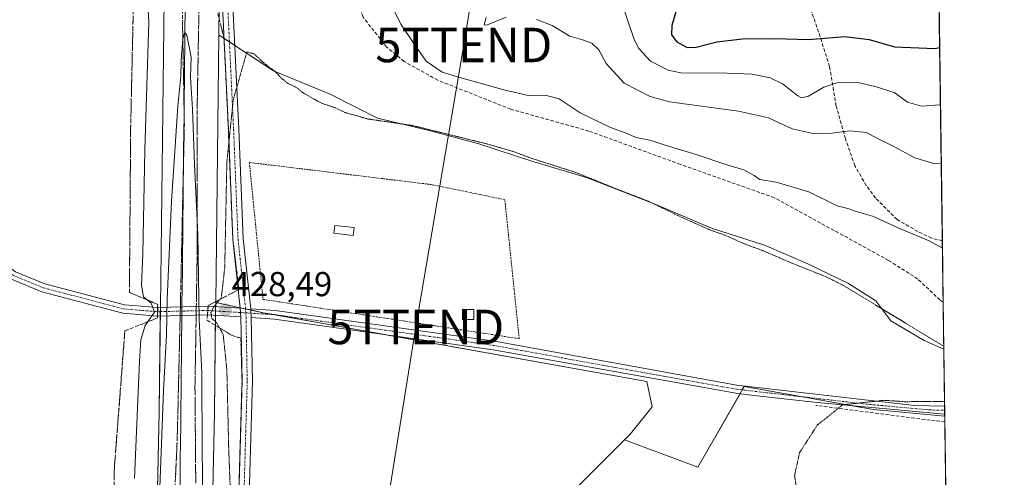
# Model space of a CAD drawing. Units: metres. Extents: x 594801 to 598281, y 4655047 to 4657409.
# Drawn here: x 597996 to 598281, y 4656317 to 4656450 of the extents above; entities that cross this region are included whole.
import ezdxf
from ezdxf.enums import TextEntityAlignment as Align

# ---------------------------------------------------------------- set-up
doc = ezdxf.new("R2010")
doc.units = ezdxf.units.M
doc.header["$MEASUREMENT"] = 0
for name, pattern in [('TRAZO_Y_PUNTO', [1, 0.5, -0.25, 0, -0.25]), ('TRAZOS', [0.75, 0.5, -0.25]), ('TRAZOS2', [0.375, 0.25, -0.125]), ('TRAZOSX2', [1.5, 1, -0.5])]:
    doc.linetypes.add(name, pattern=pattern)
doc.layers.get('0').update_dxf_attribs({"lineweight": 5})
for name, color, linetype, lineweight in [('Alambrada', 19, 'TRAZOS', 0), ('Camino', 19, 'Continuous', 0), ('Camino Cxs', 19, 'Continuous', 0), ('Camino eje', 39, 'TRAZO_Y_PUNTO', 13), ('Carátula', 7, 'Continuous', 5), ('Comarca CxS', 133, 'Continuous', 0), ('Comunidad Autónoma CxS', 142, 'Continuous', 0), ('Corriente artificial lineal', 5, 'TRAZOSX2', 13), ('Cultivos herbáceos CxS', 92, 'Continuous', 0), ('Cultivos leñosos', 92, 'Continuous', 0), ('Cultivos leñosos CxS', 92, 'Continuous', 0), ('Curva de nivel maestra', 36, 'Continuous', 30), ('Curva de nivel normal', 36, 'Continuous', 0), ('Curva de nivel normal depresión', 36, 'TRAZOS2', 0), ('Edificación ligera', 1, 'Continuous', 0), ('Edificación ligera Cxs', 1, 'Continuous', 0), ('Ferrocarril eje', 144, 'Continuous', 13), ('Matorral', 135, 'Continuous', 0), ('Matorral CxS', 135, 'Continuous', 0), ('Municipio CxS', 142, 'Continuous', 0), ('Núcleo urbano', 19, 'Continuous', 0), ('Núcleo urbano CxS', 19, 'Continuous', 0), ('Pista no pavimentada', 254, 'Continuous', 13), ('Pista no pavimentada Cxs', 254, 'Continuous', 0), ('Pista pavimentada eje', 135, 'TRAZO_Y_PUNTO', 0), ('Provincia CxS', 1, 'Continuous', 0), ('Punto de cota en terreno', 7, 'Continuous', 0), ('Rótulo de punto de cota en terreno', 19, 'Continuous', 0), ('Senda', 19, 'TRAZOSX2', 0), ('Talud superficial', 39, 'TRAZOSX2', 0), ('Tendido', 6, 'Continuous', 0), ('Torre de tendido puntual', 7, 'Continuous', 0)]:
    doc.layers.add(name, color=color, linetype=linetype, lineweight=lineweight)
doc.styles.add('Arial', font='txt', dxfattribs={"height": 0.2})

# ---------------------------------------------------------------- blocks, each defined once
blk = doc.blocks.new('*U156')
at = {"layer": 'Matorral CxS', "color": 135, "linetype": 'Continuous', "lineweight": 0}
blk.add_polyline3d([(598262.16, 4656455.32, 453.42), (598263.56, 4656354.58, 430.38), (598257.84, 4656357.1, 430.63), (598248.18, 4656362.82, 430.29), (598243.88, 4656368.55, 430.1), (598236.01, 4656373.56, 430.59), (598224.2, 4656379.29, 430.52), (598211.67, 4656384.66, 430.66), (598196.28, 4656389.67, 430.23), (598180.17, 4656396.47, 430.18), (598160.12, 4656404.35, 429.82), (598144.37, 4656409, 429.74), (598128.98, 4656414.01, 429.61), (598114.66, 4656417.95, 429.64), (598099.63, 4656421.53, 430.15), (598086.18, 4656428.3, 430.36), (598069.62, 4656435.17, 429.81), (598055, 4656444.77, 431.31), (598053.78, 4656445.58, 431.56), (598053.97, 4656462.22, 432.82)], dxfattribs=at)
blk = doc.blocks.new('*U167')
at = {"layer": 'Cultivos herbáceos CxS', "color": 92, "linetype": 'Continuous', "lineweight": 0}
for points in [[(598263.56, 4656354.58, 430.38), (598263.83, 4656335.18, 430.22), (598243.2, 4656337.09, 430.19), (598205.77, 4656343.77, 429.77), (598192.4, 4656320.38, 429.67), (598171.11, 4656328.31, 429.64), (598172.87, 4656330.08, 429.49), (598179.16, 4656337.93, 429.48), (598177.59, 4656345.26, 429.22), (598083.9, 4656362, 429.06), (598066.63, 4656365.14, 429.01), (598052.85, 4656368.14, 431.3), (598053.78, 4656445.58, 431.56), (598055, 4656444.77, 431.31), (598069.62, 4656435.17, 429.81), (598086.18, 4656428.3, 430.36), (598099.63, 4656421.53, 430.15), (598114.66, 4656417.95, 429.64), (598128.98, 4656414.01, 429.61), (598144.37, 4656409, 429.74), (598160.12, 4656404.35, 429.82), (598180.17, 4656396.47, 430.18), (598196.28, 4656389.67, 430.23), (598211.67, 4656384.66, 430.66), (598224.2, 4656379.29, 430.52), (598236.01, 4656373.56, 430.59), (598243.88, 4656368.55, 430.1), (598248.18, 4656362.82, 430.29), (598257.84, 4656357.1, 430.63), (598263.56, 4656354.58, 430.38)], [(598265.66, 4656203.16, 431.3), (598262.37, 4656200.53, 431.36), (598256.61, 4656208.65, 431.48), (598248.24, 4656220.69, 431.33), (598239.34, 4656231.16, 431.14), (598236.91, 4656238.47, 431.1), (598264.71, 4656271.52, 431.12), (598265.66, 4656203.16, 431.3)]]:
    blk.add_polyline3d(points, close=True, dxfattribs=at)
blk = doc.blocks.new('*U179')
at = {"layer": 'Curva de nivel normal depresión', "color": 36, "linetype": 'TRAZOS2', "lineweight": 0}
for points in [[(598263.54, 4656355.43, 430), (598234.55, 4656372.99, 430), (598229.22, 4656375.67, 430), (598220.63, 4656379.08, 430), (598211.14, 4656383.12, 430), (598205.59, 4656385.19, 430), (598200.5, 4656387.48, 430), (598195.88, 4656389.14, 430), (598187.72, 4656392.75, 430), (598177.96, 4656397.47, 430), (598167.98, 4656401.33, 430), (598157.34, 4656405.66, 430), (598144.69, 4656409.71, 430), (598139.02, 4656411.8, 430), (598131.53, 4656413.98, 430), (598109.78, 4656419.37, 430), (598096.92, 4656421.24, 430), (598090.22, 4656423.15, 430), (598087.44, 4656424.48, 430), (598083.3, 4656425.9, 430), (598078.28, 4656428.73, 430), (598076.24, 4656430.35, 430), (598073.76, 4656431.54, 430), (598071.74, 4656433.19, 430), (598070.14, 4656434.91, 430), (598066.37, 4656437.81, 430), (598064.02, 4656440.09, 430), (598061.88, 4656440.68, 430), (598057.92, 4656426.81, 430), (598056.07, 4656408.59, 430), (598055.46, 4656378.06, 430), (598054.46, 4656369.42, 430), (598052.29, 4656366.92, 430), (598051.47, 4656365.08, 430), (598051.72, 4656363.49, 430), (598053.07, 4656362.28, 430), (598055.01, 4656358.87, 430), (598056.08, 4656348.62, 430), (598056.61, 4656326.13, 430), (598057.23, 4656309.42, 430), (598057.18, 4656301.66, 430), (598056.7, 4656295.89, 430), (598057.13, 4656290.25, 430), (598057.42, 4656282.85, 430), (598058.12, 4656279.51, 430), (598059.62, 4656277.62, 430), (598060.49, 4656275.66, 430), (598061.9, 4656271.99, 430), (598063.44, 4656266.14, 430), (598065.02, 4656263.49, 430), (598067.41, 4656261.85, 430), (598073.16, 4656260.51, 430), (598079.2, 4656258.95, 430), (598103.13, 4656248.02, 430), (598134.59, 4656234.17, 430), (598144.6, 4656231.15, 430), (598149.13, 4656231.55, 430), (598152.04, 4656234.26, 430), (598155.2, 4656240.64, 430), (598163.61, 4656257.99, 430), (598170.39, 4656268.3, 430), (598176.48, 4656275.43, 430), (598184.24, 4656281.6, 430), (598190.15, 4656283.74, 430), (598195.61, 4656283.53, 430), (598202.01, 4656281.07, 430), (598214.51, 4656275.46, 430), (598222.53, 4656273.89, 430), (598228.7, 4656274.42, 430), (598233.67, 4656276.82, 430), (598237.05, 4656281.81, 430), (598237.12, 4656286.54, 430), (598234.27, 4656292.65, 430), (598225.19, 4656304.38, 430), (598221.33, 4656311.7, 430), (598220.35, 4656318.02, 430), (598221.81, 4656324.63, 430), (598226.93, 4656332.58, 430), (598234.26, 4656338.47, 430), (598246.22, 4656339.78, 430), (598253.12, 4656339.31, 430), (598254.8, 4656339.46, 430), (598263.77, 4656339.39, 430)], [(598263.77, 4656339.39, 430)]]:
    blk.add_polyline3d(points, dxfattribs=at)
blk = doc.blocks.new('*U188')
at = {"layer": 'Curva de nivel normal', "color": 36, "linetype": 'Continuous', "lineweight": 0}
for points in [[(598259.16, 4656671.44, 445), (598258.27, 4656669.23, 445), (598257.95, 4656667.33, 445), (598258.76, 4656665.61, 445), (598258.03, 4656663.46, 445), (598254.03, 4656660.41, 445), (598250.2, 4656657.34, 445), (598247.2, 4656657.22, 445), (598242.74, 4656656.62, 445), (598241.06, 4656657.27, 445), (598239.18, 4656659, 445), (598234.54, 4656657.83, 445), (598229.79, 4656656.25, 445), (598218.78, 4656657.14, 445), (598208.7, 4656656.78, 445), (598197.96, 4656655.1, 445), (598190.86, 4656655.79, 445), (598180.98, 4656656.26, 445), (598170.73, 4656654.44, 445), (598164.25, 4656652, 445), (598160.38, 4656649.67, 445), (598157.92, 4656647.31, 445), (598156.09, 4656643.35, 445), (598154.82, 4656636.07, 445), (598151.9, 4656629.31, 445), (598147.09, 4656622.64, 445), (598143.56, 4656619.64, 445), (598141.94, 4656617.31, 445), (598140.96, 4656612.06, 445), (598139.13, 4656601.31, 445), (598139.48, 4656593.39, 445), (598139.1, 4656576.18, 445), (598137.62, 4656569.43, 445), (598137.3, 4656565.4, 445), (598136.42, 4656561.53, 445), (598138.93, 4656555.7, 445), (598146.85, 4656545.51, 445), (598149.66, 4656540.26, 445), (598150.25, 4656536.55, 445), (598150.69, 4656519.83, 445), (598149.71, 4656512.77, 445), (598148.16, 4656509.47, 445), (598147.74, 4656506.04, 445), (598147.67, 4656503.49, 445), (598146.02, 4656499.58, 445), (598145.65, 4656495.88, 445), (598148.12, 4656493.23, 445), (598153.32, 4656490.94, 445), (598156.98, 4656487.64, 445), (598159.37, 4656480.48, 445), (598159.3, 4656475.22, 445), (598157.68, 4656469.46, 445), (598161.38, 4656467.11, 445), (598166.36, 4656462.13, 445), (598170.37, 4656454.81, 445), (598173.98, 4656444.25, 445), (598175.33, 4656441.63, 445), (598178.69, 4656438.03, 445), (598183.76, 4656435.41, 445), (598187.42, 4656434.62, 445), (598200.9, 4656434.49, 445), (598208.04, 4656434.23, 445), (598213.29, 4656433.13, 445), (598216.87, 4656431.45, 445), (598221.29, 4656427.92, 445), (598222.38, 4656427.39, 445), (598224.43, 4656427.83, 445), (598228.79, 4656430.5, 445), (598232.63, 4656431.75, 445), (598238.32, 4656431.9, 445), (598243.94, 4656430.56, 445), (598249.2, 4656428.95, 445), (598252.99, 4656426.13, 445), (598257.1, 4656424.94, 445), (598262.39, 4656425.3, 445), (598262.57, 4656425.35, 445)], [(598262.57, 4656425.35, 445)]]:
    blk.add_polyline3d(points, dxfattribs=at)
blk = doc.blocks.new('*U189')
at = {"layer": 'Curva de nivel normal', "color": 36, "linetype": 'Continuous', "lineweight": 0}
for points in [[(598263.15, 4656383.79, 435), (598259.32, 4656386, 435), (598251.19, 4656389.3, 435), (598242.88, 4656393.11, 435), (598238.22, 4656394.44, 435), (598235.8, 4656395.28, 435), (598232.68, 4656396.13, 435), (598224.49, 4656400.15, 435), (598215.01, 4656402.96, 435), (598210.34, 4656403.75, 435), (598208.63, 4656404.92, 435), (598205.7, 4656406.54, 435), (598200.77, 4656407.98, 435), (598191.86, 4656410.98, 435), (598183.17, 4656413.54, 435), (598178.9, 4656415.01, 435), (598174.52, 4656415.9, 435), (598171.62, 4656417.14, 435), (598167.05, 4656418.77, 435), (598158.27, 4656423.07, 435), (598152.23, 4656427.09, 435), (598148.21, 4656428.11, 435), (598143.25, 4656428.07, 435), (598136.22, 4656429.68, 435), (598123.5, 4656433.28, 435), (598118.42, 4656434.77, 435), (598113.8, 4656437.95, 435), (598110.01, 4656443.4, 435), (598106.45, 4656448.67, 435), (598102.88, 4656456.18, 435)], [(598036.27, 4656304.32, 435), (598037.7, 4656342.63, 435), (598038.62, 4656358.74, 435), (598038.77, 4656369.04, 435), (598040.03, 4656397.41, 435), (598041.85, 4656424.98, 435), (598042.78, 4656433.65, 435), (598042.85, 4656438.32, 435), (598043.32, 4656444.46, 435), (598043.88, 4656446.33, 435), (598044.45, 4656445.49, 435), (598045.18, 4656442.11, 435), (598045.79, 4656439.14, 435), (598045.52, 4656433.36, 435), (598046.18, 4656424.1, 435), (598046.76, 4656408.12, 435), (598047.66, 4656387.77, 435), (598048.06, 4656363.18, 435), (598048.8, 4656347.76, 435), (598048.95, 4656325.11, 435), (598049.26, 4656304.88, 435)]]:
    blk.add_polyline3d(points, dxfattribs=at)
blk = doc.blocks.new('*U195')
at = {"layer": 'Curva de nivel normal', "color": 36, "linetype": 'Continuous', "lineweight": 0}
for points in [[(598262.81, 4656408.36, 440), (598260.3, 4656408.41, 440), (598255.18, 4656409.96, 440), (598248.74, 4656413.52, 440), (598244.21, 4656415.66, 440), (598241.21, 4656417.32, 440), (598236.39, 4656417.84, 440), (598231.14, 4656417.12, 440), (598225.75, 4656417.01, 440), (598219.62, 4656418.35, 440), (598212.81, 4656421.61, 440), (598204.11, 4656423.54, 440), (598184.15, 4656426.2, 440), (598178.58, 4656427.76, 440), (598171.07, 4656431.6, 440), (598165.8, 4656437.3, 440), (598163.75, 4656441.24, 440), (598161.66, 4656443.19, 440), (598158.72, 4656444.26, 440), (598155.33, 4656445.27, 440), (598150.2, 4656448.32, 440), (598145.67, 4656450.1, 440)], [(598136.95, 4656450.73, 440), (598131.18, 4656448.44, 440), (598130.52, 4656448.47, 440), (598131.1, 4656450.6, 440)]]:
    blk.add_polyline3d(points, dxfattribs=at)
blk = doc.blocks.new('5PATER')
at = {"layer": 'Carátula', "linetype": 'Continuous', "lineweight": 5}
h = blk.add_hatch(color=250, dxfattribs=at)
edge = h.paths.add_edge_path()
edge.add_ellipse((0, 0.01), major_axis=(-1.33, -1.34), ratio=0.999422, start_angle=0, end_angle=360)
blk = doc.blocks.new('5TTEND')
blk.add_text('5TTEND', height=10).set_placement((0, 0), align=Align.MIDDLE_CENTER)

msp = doc.modelspace()

# ---------------------------------------------------------------- linework, layer by layer
at = {"layer": 'Alambrada', "color": 19, "linetype": 'TRAZOS', "lineweight": 0}
msp.add_polyline3d([(598140.68, 4656357.61, 429.72), (598136.51, 4656397.89, 429.42), (598115.33, 4656402.25, 429.4), (598062.59, 4656408.66, 429.42), (598066.54, 4656369.01, 429.85), (598140.68, 4656357.61, 429.72)], dxfattribs=at)
at = {"layer": 'Camino', "color": 19, "linetype": 'Continuous', "lineweight": 0}
for points in [[(597976.14, 4656390.31, 429.03), (597994.94, 4656377.02, 428.17), (598003.37, 4656373.54, 428.22), (598026.42, 4656367.47, 428.27), (598036.06, 4656366.68, 430.46)], [(598036.03, 4656364.17, 430.47), (598026, 4656365, 428.31), (598002.57, 4656371.16, 428.05), (597993.72, 4656374.82, 428.04), (597976.5, 4656387, 429.06)], [(598036.06, 4656366.68, 430.46), (598050.66, 4656367.04, 432.32)], [(598050.66, 4656367.04, 432.32), (598050.48, 4656364.55, 431.33)], [(598050.66, 4656367.04, 432.32), (598050.48, 4656364.55, 431.33)], [(598050.66, 4656367.04, 432.32), (598059.95, 4656366.45, 428.57)], [(598036.03, 4656364.17, 430.47), (598036.06, 4656366.68, 430.46)], [(598036.03, 4656364.17, 430.47), (598036.06, 4656366.68, 430.46)], [(598050.48, 4656364.55, 431.33), (598036.03, 4656364.17, 430.47)], [(598060.12, 4656363.94, 428.53), (598050.48, 4656364.55, 431.33)], [(598059.95, 4656366.45, 428.57), (598060.12, 4656363.94, 428.53)], [(598063.12, 4656363.75, 428.63), (598062.99, 4656366.26, 428.75)], [(598062.99, 4656366.26, 428.75), (598070.1, 4656365.81, 429.25), (598133.54, 4656356.9, 429.46), (598203.65, 4656344.15, 429.7), (598255.07, 4656338.24, 430.06), (598263.79, 4656338.07, 430.13)], [(598263.82, 4656335.73, 430.2), (598226.89, 4656339.12, 429.88), (598207.81, 4656341.31, 429.81), (598203.38, 4656341.82, 429.77), (598133.14, 4656354.43, 429.13), (598069.85, 4656363.32, 428.92), (598063.12, 4656363.75, 428.63)], [(598263.79, 4656338.07, 430.13), (598263.82, 4656335.73, 430.2)]]:
    msp.add_polyline3d(points, dxfattribs=at)
at = {"layer": 'Camino Cxs', "color": 19, "linetype": 'Continuous', "lineweight": 0}
for points in [[(598036.06, 4656366.68, 430.46), (598036.03, 4656364.17, 430.47), (598026, 4656365, 428.31), (598002.57, 4656371.16, 428.05), (597993.72, 4656374.82, 428.04), (597976.5, 4656387, 429.06), (597976.14, 4656390.31, 429.03), (597994.94, 4656377.02, 428.17), (598003.37, 4656373.54, 428.22), (598026.42, 4656367.47, 428.27), (598036.06, 4656366.68, 430.46)], [(598050.48, 4656364.55, 431.33), (598036.03, 4656364.17, 430.47), (598036.06, 4656366.68, 430.46), (598050.66, 4656367.04, 432.32), (598050.48, 4656364.55, 431.33)], [(598059.95, 4656366.45, 428.57), (598060.12, 4656363.94, 428.53), (598050.48, 4656364.55, 431.33), (598050.66, 4656367.04, 432.32), (598059.95, 4656366.45, 428.57)], [(598063.12, 4656363.75, 428.63), (598062.99, 4656366.26, 428.75), (598070.1, 4656365.81, 429.25), (598133.54, 4656356.9, 429.46), (598203.65, 4656344.15, 429.7), (598255.07, 4656338.24, 430.06), (598263.79, 4656338.07, 430.13), (598263.82, 4656335.73, 430.2), (598226.89, 4656339.12, 429.88), (598207.81, 4656341.31, 429.81), (598203.38, 4656341.82, 429.77), (598133.14, 4656354.43, 429.13), (598069.85, 4656363.32, 428.92), (598063.12, 4656363.75, 428.63)]]:
    msp.add_polyline3d(points, close=True, dxfattribs=at)
at = {"layer": 'Camino eje', "color": 39, "linetype": 'TRAZO_Y_PUNTO', "lineweight": 13}
for points in [[(597971.19, 4656392.28, 429), (597994.33, 4656375.92, 428.12), (598002.97, 4656372.35, 428.14), (598026.21, 4656366.24, 428.3), (598036.04, 4656365.43, 430.46)], [(598050.57, 4656365.8, 431.81), (598036.04, 4656365.43, 430.46)], [(598050.57, 4656365.8, 431.81), (598061.55, 4656365.1, 428.56)], [(598061.55, 4656365.1, 428.56), (598069.98, 4656364.57, 429.07), (598133.34, 4656355.67, 429.3), (598168.4, 4656349.29, 429.21), (598203.52, 4656342.99, 429.76), (598240.98, 4656338.68, 430.15), (598259.45, 4656336.99, 430.14), (598263.8, 4656336.9, 430.17)]]:
    msp.add_polyline3d(points, dxfattribs=at)
at = {"layer": 'Comarca CxS', "color": 133, "linetype": 'Continuous', "lineweight": 0}
msp.add_polyline3d([(598281.05, 4655093.65, 456.39), (594832.39, 4655046.65, 492.08), (594801.46, 4657359.72, 448.3), (598248.96, 4657406.72, 422.57), (598281.05, 4655093.65, 456.39)], close=True, dxfattribs=at)
at = {"layer": 'Comunidad Autónoma CxS', "color": 142, "linetype": 'Continuous', "lineweight": 0}
msp.add_polyline3d([(596895.17, 4655074.76, 478.46), (594832.39, 4655046.65, 492.08), (594801.46, 4657359.72, 448.3), (596351.68, 4657380.85, 409.72), (598248.96, 4657406.72, 422.57), (598281.05, 4655093.65, 456.39), (596895.17, 4655074.76, 478.46)], close=True, dxfattribs=at)
at = {"layer": 'Corriente artificial lineal', "color": 5, "linetype": 'TRAZOSX2', "lineweight": 13}
for points in [[(598263.37, 4656368.23, 432.85), (598262.44, 4656368.83, 432.86), (598256, 4656374.9, 433.11), (598247.57, 4656380.29, 433.25), (598214.5, 4656398.45, 432.75), (598187.33, 4656408.1, 432.76), (598160.81, 4656417.77, 432.91), (598138.24, 4656424.09, 432.84), (598117.11, 4656432.48, 433.59), (598107.35, 4656437.93, 432.94), (598102.31, 4656442.06, 432.78), (598095.53, 4656450.72, 432.64), (598093.62, 4656455.78, 432.94), (598090.77, 4656460.3, 433.09), (598060.69, 4656469.67, 433.23)], [(598263.85, 4656333.66, 430.27), (598261.08, 4656333.82, 430.27), (598226.52, 4656338.28, 429.94)]]:
    msp.add_polyline3d(points, dxfattribs=at)
at = {"layer": 'Cultivos herbáceos CxS', "color": 92, "linetype": 'Continuous', "lineweight": 0}
for points in [[(598052.85, 4656368.14, 431.3), (598053.78, 4656445.58, 431.56)], [(598263.56, 4656354.58, 430.38), (598257.84, 4656357.1, 430.63), (598248.18, 4656362.82, 430.29), (598243.88, 4656368.55, 430.1), (598236.01, 4656373.56, 430.59), (598224.2, 4656379.29, 430.52), (598211.67, 4656384.66, 430.66), (598196.28, 4656389.67, 430.23), (598180.17, 4656396.47, 430.18), (598160.12, 4656404.35, 429.82), (598144.37, 4656409, 429.74), (598128.98, 4656414.01, 429.61), (598114.66, 4656417.95, 429.64), (598099.63, 4656421.53, 430.15), (598086.18, 4656428.3, 430.36), (598069.62, 4656435.17, 429.81), (598058.36, 4656442.57, 430.56), (598056.81, 4656443.58, 430.9), (598055.27, 4656444.6, 431.25), (598055, 4656444.77, 431.31), (598053.78, 4656445.58, 431.56)], [(598171.11, 4656328.31, 429.64), (598172.87, 4656330.08, 429.49), (598179.15, 4656337.93, 429.48), (598177.58, 4656345.26, 429.22), (598101.06, 4656358.94, 429.08), (598083.9, 4656362, 429.06), (598069.73, 4656364.58, 429.06), (598066.63, 4656365.15, 429.01), (598063.01, 4656365.93, 428.74), (598061.48, 4656366.27, 428.58), (598059.93, 4656366.6, 428.57), (598052.85, 4656368.14, 431.3)], [(598263.56, 4656354.58, 430.38), (598263.79, 4656338.07, 430.13), (598263.8, 4656336.9, 430.17), (598263.82, 4656335.73, 430.2), (598263.83, 4656335.18, 430.22)], [(598263.83, 4656335.18, 430.22), (598243.2, 4656337.09, 430.19), (598237.01, 4656338.19, 430.09), (598222.17, 4656340.84, 429.77), (598205.76, 4656343.77, 429.77), (598205.2, 4656342.79, 429.79), (598204.57, 4656341.68, 429.78), (598192.4, 4656320.38, 429.67), (598171.11, 4656328.31, 429.64)]]:
    msp.add_polyline3d(points, dxfattribs=at)
at = {"layer": 'Cultivos leñosos', "color": 92, "linetype": 'Continuous', "lineweight": 0}
for points in [[(597997.85, 4656081.02, 436.2), (598032.18, 4656080.74, 437.76), (598033.87, 4656202.79, 437.61), (598033.77, 4656207.04, 437.49), (598033.77, 4656207.05, 437.49), (598033.77, 4656207.05, 437.49), (598033.77, 4656207.38, 437.48), (598033.77, 4656207.38, 437.48), (598033.77, 4656207.39, 437.48), (598034.96, 4656264.24, 435.22), (598034.98, 4656264.98, 435.22), (598036.47, 4656336.45, 433.85), (598036.8, 4656364.19, 431), (598036.82, 4656365.45, 430.99), (598036.83, 4656366.7, 430.98), (598036.83, 4656366.76, 430.98), (598037.9, 4656456, 432.33)], [(598050.98, 4656264.74, 433.82), (598052.47, 4656336.22, 432.3), (598052.47, 4656336.22, 432.3), (598052.81, 4656364.4, 429.75), (598052.82, 4656365.65, 430.27), (598052.83, 4656366.38, 430.58), (598052.84, 4656366.9, 430.79), (598052.85, 4656368.14, 431.3)], [(598171.11, 4656328.31, 429.64), (598172.87, 4656330.08, 429.49), (598179.15, 4656337.93, 429.48), (598177.58, 4656345.26, 429.22), (598101.06, 4656358.94, 429.08), (598083.9, 4656362, 429.06), (598069.73, 4656364.58, 429.06), (598066.63, 4656365.15, 429.01), (598063.01, 4656365.93, 428.74), (598061.48, 4656366.27, 428.58), (598059.93, 4656366.6, 428.57), (598052.85, 4656368.14, 431.3)], [(598263.83, 4656335.18, 430.22), (598243.2, 4656337.09, 430.19), (598237.01, 4656338.19, 430.09), (598222.17, 4656340.84, 429.77), (598205.76, 4656343.77, 429.77), (598205.2, 4656342.79, 429.79), (598204.57, 4656341.68, 429.78), (598192.4, 4656320.38, 429.67), (598171.11, 4656328.31, 429.64)], [(598263.83, 4656335.18, 430.22), (598263.85, 4656333.66, 430.27), (598264.71, 4656271.52, 431.12)], [(598171.11, 4656328.31, 429.64), (598146.7, 4656303.91, 429.24), (598160.31, 4656295.54, 429.97), (598177.58, 4656288.73, 429.94), (598190.67, 4656281.4, 430.41), (598226.78, 4656258.9, 430.38), (598232.54, 4656250.52, 431.06), (598235.68, 4656242.15, 431.03), (598236.91, 4656238.47, 431.1)], [(598171.11, 4656328.31, 429.64), (598146.7, 4656303.91, 429.24), (598160.31, 4656295.54, 429.97), (598177.58, 4656288.73, 429.94), (598190.67, 4656281.4, 430.41), (598226.78, 4656258.9, 430.38), (598232.54, 4656250.52, 431.06), (598235.68, 4656242.15, 431.03), (598236.91, 4656238.47, 431.1)]]:
    msp.add_polyline3d(points, dxfattribs=at)
at = {"layer": 'Cultivos leñosos CxS', "color": 92, "linetype": 'Continuous', "lineweight": 0}
for points in [[(597987.5, 4656500.87, 428.56), (597997.29, 4656489.55, 428.53), (598006.78, 4656479.44, 428.5), (598016.52, 4656470.04, 428.44), (598037.9, 4656456, 432.33), (598037.9, 4656456, 432.33), (598036.83, 4656366.76, 430.98), (598036.47, 4656336.45, 433.85), (598034.96, 4656264.24, 435.22)], [(598050.98, 4656264.74, 433.82), (598052.47, 4656336.22, 432.3), (598052.47, 4656336.22, 432.3), (598052.83, 4656366.38, 430.58), (598052.85, 4656368.14, 431.3), (598066.63, 4656365.14, 429.01), (598083.9, 4656362, 429.06), (598177.59, 4656345.26, 429.22), (598179.16, 4656337.93, 429.48), (598172.87, 4656330.08, 429.49), (598171.11, 4656328.31, 429.64), (598171.11, 4656328.31, 429.64), (598146.7, 4656303.91, 429.24)]]:
    msp.add_polyline3d(points, dxfattribs=at)
msp.add_polyline3d([(598263.83, 4656335.18, 430.22), (598264.71, 4656271.52, 431.12), (598236.91, 4656238.47, 431.1), (598235.68, 4656242.15, 431.03), (598232.54, 4656250.52, 431.06), (598226.78, 4656258.9, 430.38), (598190.67, 4656281.4, 430.41), (598177.58, 4656288.73, 429.94), (598160.31, 4656295.54, 429.97), (598146.7, 4656303.91, 429.24), (598171.11, 4656328.31, 429.64), (598192.4, 4656320.38, 429.67), (598205.76, 4656343.77, 429.77), (598243.2, 4656337.09, 430.19), (598263.83, 4656335.18, 430.22)], close=True, dxfattribs=at)
at = {"layer": 'Curva de nivel maestra', "color": 36, "linetype": 'Continuous', "lineweight": 30}
msp.add_polyline3d([(598186.4, 4656453.65, 450), (598184.83, 4656448.32, 450), (598184.7, 4656445.64, 450), (598186.28, 4656443.62, 450), (598189.27, 4656441.98, 450), (598191.86, 4656442.01, 450), (598197.86, 4656443.58, 450), (598205.33, 4656444.47, 450), (598214.72, 4656444.53, 450), (598224.38, 4656444.28, 450), (598234.87, 4656445.17, 450), (598241.9, 4656444.31, 450), (598249.32, 4656442.16, 450), (598260.9, 4656441.62, 450), (598262.34, 4656442, 450)], dxfattribs=at)
at = {"layer": 'Curva de nivel normal', "color": 36, "linetype": 'Continuous', "lineweight": 0}
msp.add_polyline3d([(598032.87, 4656461.4, 430), (598033.46, 4656449.36, 430), (598032.39, 4656412.24, 430), (598031.8, 4656382.24, 430), (598031.35, 4656373.12, 430), (598032, 4656369.77, 430), (598034.18, 4656367.9, 430), (598035.17, 4656365.3, 430), (598032.45, 4656361.46, 430), (598031.23, 4656357.28, 430), (598030.78, 4656351.13, 430), (598029.39, 4656317.16, 430)], dxfattribs=at)
at = {"layer": 'Edificación ligera', "color": 1, "linetype": 'Continuous', "lineweight": 0}
for points in [[(598092.91, 4656389.78, 430.89), (598092.66, 4656387.52, 430.81), (598087.05, 4656388.14, 430.86), (598087.3, 4656390.4, 430.81), (598092.91, 4656389.78, 430.89)], [(598127.59, 4656363.21, 431.15), (598124.27, 4656363.21, 430.65), (598124.27, 4656366.12, 431.15), (598127.59, 4656366.12, 431.36), (598127.59, 4656363.21, 431.15)]]:
    msp.add_polyline3d(points, dxfattribs=at)
at = {"layer": 'Edificación ligera Cxs', "color": 1, "linetype": 'Continuous', "lineweight": 0}
for points in [[(598092.91, 4656389.78, 430.89), (598092.66, 4656387.52, 430.81), (598087.05, 4656388.14, 430.86), (598087.3, 4656390.4, 430.81), (598092.91, 4656389.78, 430.89)], [(598127.59, 4656363.21, 431.15), (598124.27, 4656363.21, 430.66), (598124.27, 4656366.12, 431.15), (598127.59, 4656366.12, 431.36), (598127.59, 4656363.21, 431.15)]]:
    msp.add_polyline3d(points, close=True, dxfattribs=at)
at = {"layer": 'Ferrocarril eje', "color": 144, "linetype": 'Continuous', "lineweight": 13}
msp.add_polyline3d([(598044, 4656452.2, 434.52), (598043.94, 4656447.22, 434.54), (598043.89, 4656442.23, 434.58), (598043.84, 4656437.24, 434.64), (598043.78, 4656432.26, 434.65), (598043.73, 4656427.27, 434.8), (598043.68, 4656422.28, 434.86), (598043.62, 4656417.3, 434.85), (598043.57, 4656412.31, 434.98), (598043.52, 4656407.32, 435.04), (598043.46, 4656402.34, 435.15), (598043.41, 4656397.35, 435.28), (598043.36, 4656392.36, 435.31), (598043.3, 4656387.38, 435.33), (598043.25, 4656382.39, 435.49), (598043.2, 4656377.4, 435.54), (598043.14, 4656372.42, 435.51), (598043.09, 4656367.43, 435.69), (598043.04, 4656362.44, 435.78), (598042.98, 4656357.46, 435.79), (598042.93, 4656352.47, 435.93), (598042.88, 4656347.48, 435.97), (598042.82, 4656342.5, 435.98), (598042.77, 4656337.51, 436.12), (598042.72, 4656332.52, 436.18), (598042.66, 4656327.54, 436.23), (598042.61, 4656322.55, 436.27), (598042.56, 4656317.56, 436.36), (598042.5, 4656312.58, 436.53)], dxfattribs=at)
at = {"layer": 'Matorral', "color": 135, "linetype": 'Continuous', "lineweight": 0}
for points in [[(598053.78, 4656445.58, 431.56), (598053.97, 4656462.22, 432.82), (598054.1, 4656474.9, 433.55), (598054.11, 4656475.35, 433.56), (598054.3, 4656493.9, 433.99)], [(598262.16, 4656455.32, 453.42), (598263.12, 4656385.98, 435.2), (598263.37, 4656368.23, 432.85), (598263.56, 4656354.58, 430.38)], [(598263.56, 4656354.58, 430.38), (598257.84, 4656357.1, 430.63), (598248.18, 4656362.82, 430.29), (598243.88, 4656368.55, 430.1), (598236.01, 4656373.56, 430.59), (598224.2, 4656379.29, 430.52), (598211.67, 4656384.66, 430.66), (598196.28, 4656389.67, 430.23), (598180.17, 4656396.47, 430.18), (598160.12, 4656404.35, 429.82), (598144.37, 4656409, 429.74), (598128.98, 4656414.01, 429.61), (598114.66, 4656417.95, 429.64), (598099.63, 4656421.53, 430.15), (598086.18, 4656428.3, 430.36), (598069.62, 4656435.17, 429.81), (598058.36, 4656442.57, 430.56), (598056.81, 4656443.58, 430.9), (598055.27, 4656444.6, 431.25), (598055, 4656444.77, 431.31), (598053.78, 4656445.58, 431.56)]]:
    msp.add_polyline3d(points, dxfattribs=at)
at = {"layer": 'Municipio CxS', "color": 142, "linetype": 'Continuous', "lineweight": 0}
msp.add_polyline3d([(596351.68, 4657380.85, 409.72), (598248.96, 4657406.72, 422.57), (598281.05, 4655093.65, 456.39), (596895.17, 4655074.76, 478.46), (596895.17, 4655074.76, 478.46), (596889.66, 4655091.8, 477.1), (596888.96, 4655093.98, 476.39), (596885.05, 4655099.87, 475.61), (596881.64, 4655105.89, 477.73), (596880.46, 4655108.41, 478.85), (596870.75, 4655126.37, 482.14)], dxfattribs=at)
at = {"layer": 'Núcleo urbano', "color": 19, "linetype": 'Continuous', "lineweight": 0}
for points in [[(598053.78, 4656445.58, 431.56), (598053.97, 4656462.22, 432.82), (598054.1, 4656474.9, 433.55), (598054.11, 4656475.35, 433.56), (598054.3, 4656493.9, 433.99)], [(597997.85, 4656081.02, 436.2), (598032.18, 4656080.74, 437.76), (598033.87, 4656202.79, 437.61), (598033.77, 4656207.04, 437.49), (598033.77, 4656207.05, 437.49), (598033.77, 4656207.05, 437.49), (598033.77, 4656207.38, 437.48), (598033.77, 4656207.38, 437.48), (598033.77, 4656207.39, 437.48), (598034.96, 4656264.24, 435.22), (598034.98, 4656264.98, 435.22), (598036.47, 4656336.45, 433.85), (598036.8, 4656364.19, 431), (598036.82, 4656365.45, 430.99), (598036.83, 4656366.7, 430.98), (598036.83, 4656366.76, 430.98), (598037.9, 4656456, 432.33)], [(598052.85, 4656368.14, 431.3), (598053.78, 4656445.58, 431.56)], [(598050.98, 4656264.74, 433.82), (598052.47, 4656336.22, 432.3), (598052.47, 4656336.22, 432.3), (598052.81, 4656364.4, 429.75), (598052.82, 4656365.65, 430.27), (598052.83, 4656366.38, 430.58), (598052.84, 4656366.9, 430.79), (598052.85, 4656368.14, 431.3)]]:
    msp.add_polyline3d(points, dxfattribs=at)
at = {"layer": 'Núcleo urbano CxS', "color": 19, "linetype": 'Continuous', "lineweight": 0}
for points in [[(598034.96, 4656264.24, 435.22), (598036.47, 4656336.45, 433.85), (598036.83, 4656366.76, 430.98), (598037.9, 4656456, 432.33), (598037.97, 4656462.41, 432.68), (598039.68, 4656628.57, 433.51), (598040.18, 4656743.95, 431.17), (598040.18, 4656743.96, 431.17), (598040.18, 4656743.96, 431.17), (598040.19, 4656744.25, 431.17), (598040.19, 4656744.25, 431.17), (598040.19, 4656744.26, 431.17), (598045.38, 4656866.57, 429.17)], [(598061.37, 4656866.19, 432.54), (598056.18, 4656743.73, 432.43), (598055.73, 4656639.55, 435.87), (598055.68, 4656629.42, 435.83), (598055.68, 4656628.44, 435.85), (598054.3, 4656493.9, 433.99), (598053.97, 4656462.22, 432.82), (598053.78, 4656445.58, 431.56), (598052.85, 4656368.14, 431.3), (598052.83, 4656366.38, 430.58), (598052.47, 4656336.22, 432.3), (598052.47, 4656336.22, 432.3), (598050.98, 4656264.74, 433.82)]]:
    msp.add_polyline3d(points, dxfattribs=at)
at = {"layer": 'Pista no pavimentada', "color": 254, "linetype": 'Continuous', "lineweight": 13}
for points in [[(598059.95, 4656366.45, 428.57), (598057.81, 4656386.36, 429.46), (598056.53, 4656418.19, 429.87), (598054.92, 4656451.88, 431.77), (598054.86, 4656464.17, 432.89), (598056.02, 4656476.78, 434.07), (598057.14, 4656489.09, 434.99), (598056.68, 4656498.71, 435.01), (598053.63, 4656511.09, 434.72), (598051.67, 4656528.01, 434.65), (598053.06, 4656573.34, 434.81), (598056.21, 4656596.06, 436.05), (598057.69, 4656620.44, 436.28), (598057, 4656636.45, 436.38), (598056.68, 4656651.51, 436.48), (598056.53, 4656717.18, 432.85), (598059, 4656800.49, 433.04), (598061.86, 4656826.59, 433.94), (598065.95, 4656845.96, 434.02), (598066.99, 4656856.08, 433.47), (598067.05, 4656868.36, 432.74)], [(598054.99, 4656538.43, 435.33), (598054.68, 4656528.14, 435.08), (598056.58, 4656511.62, 434.99), (598059.67, 4656499.14, 435.18), (598060.15, 4656489.02, 435.09), (598059.01, 4656476.51, 434.35), (598057.86, 4656464.04, 432.71), (598057.91, 4656451.96, 431.45), (598059.52, 4656418.32, 429.62), (598060.8, 4656386.58, 429.35), (598062.99, 4656366.26, 428.75)], [(598059.95, 4656366.45, 428.57), (598060.12, 4656363.94, 428.53)], [(598063.12, 4656363.75, 428.63), (598062.99, 4656366.26, 428.75)], [(598055.09, 4656205.5, 435.75), (598056.4, 4656223.65, 434.13), (598056.53, 4656250.07, 432.15), (598058.48, 4656276.04, 430.07), (598060.47, 4656345.39, 428.89), (598060.12, 4656363.94, 428.53)], [(598063.12, 4656363.75, 428.63), (598063.47, 4656345.37, 428.8), (598061.48, 4656275.88, 429.82), (598059.53, 4656249.95, 432.1), (598059.4, 4656223.53, 434.22), (598058.13, 4656205.96, 435.84), (598059.47, 4656202.51, 436.13), (598061.14, 4656200.16, 436.19), (598107.33, 4656170.5, 437.73), (598181.43, 4656123.27, 439.49), (598194.16, 4656116.52, 439.86)]]:
    msp.add_polyline3d(points, dxfattribs=at)
at = {"layer": 'Pista no pavimentada Cxs', "color": 254, "linetype": 'Continuous', "lineweight": 0}
for points in [[(598058.48, 4656276.04, 430.07), (598060.47, 4656345.39, 428.89), (598060.12, 4656363.94, 428.53), (598059.95, 4656366.45, 428.57), (598057.81, 4656386.36, 429.46), (598056.53, 4656418.19, 429.87), (598054.92, 4656451.88, 431.77), (598054.86, 4656464.17, 432.89), (598056.02, 4656476.78, 434.07), (598057.14, 4656489.09, 434.99), (598056.68, 4656498.71, 435.01), (598053.63, 4656511.09, 434.72), (598051.67, 4656528.01, 434.65), (598053.06, 4656573.34, 434.81), (598056.21, 4656596.06, 436.05), (598057.69, 4656620.44, 436.28), (598057, 4656636.45, 436.38), (598056.68, 4656651.51, 436.48), (598056.53, 4656717.18, 432.85), (598059, 4656800.49, 433.04), (598061.86, 4656826.59, 433.94), (598065.95, 4656845.96, 434.02), (598066.99, 4656856.08, 433.47), (598067.05, 4656868.36, 432.74)], [(598059.53, 4656717.14, 433.15), (598059.68, 4656651.54, 436.66), (598060, 4656636.54, 436.97), (598060.69, 4656620.41, 436.62), (598059.2, 4656595.77, 437.19), (598056.05, 4656573.09, 435.49), (598055.13, 4656542.89, 435.34), (598055.13, 4656542.89, 435.34), (598054.99, 4656538.43, 435.33), (598054.68, 4656528.14, 435.08), (598056.58, 4656511.62, 434.99), (598059.67, 4656499.14, 435.18), (598060.15, 4656489.02, 435.09), (598059.01, 4656476.51, 434.35), (598057.86, 4656464.04, 432.71), (598057.91, 4656451.96, 431.45), (598059.52, 4656418.32, 429.62), (598060.8, 4656386.58, 429.35), (598062.99, 4656366.26, 428.75), (598063.12, 4656363.75, 428.63), (598063.47, 4656345.37, 428.8), (598061.48, 4656275.88, 429.82)]]:
    msp.add_polyline3d(points, dxfattribs=at)
at = {"layer": 'Pista pavimentada eje', "color": 135, "linetype": 'TRAZO_Y_PUNTO', "lineweight": 0}
for points in [[(598053.49, 4656538.48, 435.15), (598053.18, 4656528.08, 434.86), (598055.11, 4656511.36, 434.87), (598058.18, 4656498.93, 435.1), (598058.65, 4656489.06, 435.04), (598056.36, 4656464.11, 432.79), (598056.42, 4656451.92, 431.62), (598058.03, 4656418.26, 429.75), (598059.31, 4656386.47, 429.4), (598061.47, 4656366.36, 428.58), (598061.55, 4656365.1, 428.56)], [(598061.55, 4656365.1, 428.56), (598061.62, 4656363.85, 428.54), (598061.97, 4656345.38, 428.71), (598059.98, 4656275.96, 429.95), (598058.03, 4656250.01, 432.13), (598057.9, 4656223.59, 434.16), (598056.61, 4656205.73, 435.66), (598058.05, 4656202.03, 436.05), (598060.51, 4656198.78, 436.15)]]:
    msp.add_polyline3d(points, dxfattribs=at)
at = {"layer": 'Provincia CxS', "color": 1, "linetype": 'Continuous', "lineweight": 0}
msp.add_polyline3d([(596895.17, 4655074.76, 478.46), (594832.39, 4655046.65, 492.08), (594801.46, 4657359.72, 448.3), (596351.68, 4657380.85, 409.72), (598248.96, 4657406.72, 422.57), (598281.05, 4655093.65, 456.39), (596895.17, 4655074.76, 478.46)], close=True, dxfattribs=at)
at = {"layer": 'Senda', "color": 19, "linetype": 'TRAZOSX2', "lineweight": 0}
msp.add_polyline3d([(598263.12, 4656385.98, 435.2), (598260.02, 4656386.75, 435.14), (598256.05, 4656388.65, 435.13), (598250.01, 4656392.15, 435.36), (598243.82, 4656398.34, 435.94), (598241.12, 4656401.99, 436.31), (598237.79, 4656407.7, 437.33), (598235.09, 4656415.48, 439.09), (598232.39, 4656425.01, 442.31), (598230.49, 4656436.44, 446.56), (598227.31, 4656446.44, 450.66), (598223.98, 4656455.96, 453.42)], dxfattribs=at)
at = {"layer": 'Talud superficial', "color": 39, "linetype": 'TRAZOSX2', "lineweight": 0}
for points in [[(598043.44, 4656485.23, 436.19), (598043.1, 4656457.27, 436.19), (598043.78, 4656419.77, 436.19), (598042.76, 4656372.72, 436.19), (598041.73, 4656329.08, 436.19), (598040.03, 4656289.87, 436.19), (598037.64, 4656253.39, 436.19), (598034.91, 4656230.89, 436.19), (598029.46, 4656210.43, 436.19)], [(598048.36, 4656466.82, 435.55), (598048.21, 4656464.77, 435.55), (598047.53, 4656426.61, 435.55), (598047.53, 4656384.32, 435.55), (598046.85, 4656343.74, 435.55), (598047.19, 4656302.47, 435.55), (598048.55, 4656257.8, 435.55), (598051.19, 4656231.72, 435.55), (598056.18, 4656220.72, 435.55)], [(598029.12, 4656458.63, 428.23), (598028.24, 4656418.52, 428.23), (598027.88, 4656371.05, 428.23)], [(598051.9, 4656457.56, 431.78), (598055.24, 4656444.93, 431.78)], [(598023.45, 4656317.15, 428.14), (598023.45, 4656319.12, 428.14), (598023.6, 4656321.06, 428.17), (598023.75, 4656323, 428.2), (598023.9, 4656324.95, 428.22), (598024.04, 4656326.89, 428.22), (598024.19, 4656328.83, 428.23), (598024.34, 4656330.77, 428.26), (598024.49, 4656332.71, 428.29), (598024.64, 4656334.66, 428.31), (598024.79, 4656336.6, 428.32), (598024.94, 4656338.54, 428.33), (598025.08, 4656340.48, 428.26), (598025.23, 4656342.42, 428.19), (598025.38, 4656344.36, 428.17), (598025.53, 4656346.31, 428.21), (598025.68, 4656348.25, 428.25), (598025.83, 4656350.19, 428.2), (598025.98, 4656352.13, 428.13), (598026.12, 4656354.07, 428.09), (598026.27, 4656356.02, 428.12), (598026.42, 4656357.96, 428.15), (598026.57, 4656359.9, 428.24), (598028.14, 4656360.52, 428.59), (598029.72, 4656361.14, 428.81), (598031.29, 4656361.76, 428.92), (598032.86, 4656362.38, 429.47), (598034.44, 4656363, 430), (598036.01, 4656363.62, 430.47), (598036.02, 4656364.17, 430.47), (598036.03, 4656365.43, 430.46), (598036.05, 4656366.68, 430.45), (598036.07, 4656367.55, 430.45), (598034.43, 4656368.25, 429.81), (598032.79, 4656368.95, 429.32), (598031.16, 4656369.65, 428.93), (598029.52, 4656370.35, 428.79), (598027.88, 4656371.05, 428.53), (598027.89, 4656373.03, 428.66), (598027.91, 4656375.01, 428.66), (598027.92, 4656376.98, 428.62), (598027.94, 4656378.96, 428.59), (598027.95, 4656380.94, 428.6), (598027.97, 4656382.92, 428.61), (598027.98, 4656384.9, 428.61), (598028, 4656386.87, 428.61), (598028.01, 4656388.85, 428.61), (598028.03, 4656390.83, 428.6), (598028.04, 4656392.81, 428.59), (598028.06, 4656394.79, 428.59), (598028.07, 4656396.76, 428.59), (598028.09, 4656398.74, 428.6), (598028.1, 4656400.72, 428.59), (598028.12, 4656402.7, 428.58), (598028.13, 4656404.67, 428.59), (598028.15, 4656406.65, 428.6), (598028.16, 4656408.63, 428.62), (598028.18, 4656410.61, 428.59), (598028.19, 4656412.59, 428.57), (598028.21, 4656414.56, 428.56), (598028.22, 4656416.54, 428.56), (598028.24, 4656418.52, 428.56), (598028.28, 4656420.43, 428.56), (598028.32, 4656422.34, 428.56), (598028.37, 4656424.25, 428.56), (598028.41, 4656426.16, 428.55), (598028.45, 4656428.07, 428.55), (598028.49, 4656429.98, 428.54), (598028.53, 4656431.89, 428.53), (598028.58, 4656433.8, 428.53), (598028.62, 4656435.71, 428.54), (598028.66, 4656437.62, 428.55), (598028.7, 4656439.53, 428.58), (598028.74, 4656441.44, 428.63), (598028.78, 4656443.35, 428.67), (598028.83, 4656445.26, 428.7), (598028.87, 4656447.17, 428.72), (598028.91, 4656449.08, 428.73), (598028.95, 4656450.99, 428.73)], [(598043.21, 4656451.35, 434.52), (598043.24, 4656449.38, 434.52), (598043.28, 4656447.4, 434.53), (598043.31, 4656445.43, 434.53), (598043.35, 4656443.45, 434.53), (598043.39, 4656441.48, 434.58), (598043.42, 4656439.51, 434.62), (598043.46, 4656437.53, 434.63), (598043.49, 4656435.56, 434.61), (598043.53, 4656433.59, 434.59), (598043.57, 4656431.61, 434.66), (598043.6, 4656429.64, 434.73), (598043.64, 4656427.66, 434.79), (598043.67, 4656425.69, 434.83), (598043.71, 4656423.72, 434.87), (598043.74, 4656421.74, 434.85), (598043.78, 4656419.77, 434.83), (598043.74, 4656417.81, 434.83), (598043.69, 4656415.85, 434.89), (598043.65, 4656413.89, 434.95), (598043.61, 4656411.93, 434.98), (598043.57, 4656409.97, 435), (598043.52, 4656408.01, 435.02), (598043.48, 4656406.05, 435.06), (598043.44, 4656404.09, 435.11), (598043.4, 4656402.13, 435.16), (598043.35, 4656400.17, 435.22), (598043.31, 4656398.21, 435.27), (598043.27, 4656396.25, 435.29), (598043.23, 4656394.28, 435.31), (598043.18, 4656392.32, 435.31), (598043.14, 4656390.36, 435.3), (598043.1, 4656388.4, 435.3), (598043.06, 4656386.44, 435.38), (598043.01, 4656384.48, 435.45), (598042.97, 4656382.52, 435.51), (598042.93, 4656380.56, 435.54), (598042.89, 4656378.6, 435.57), (598042.84, 4656376.64, 435.54), (598042.8, 4656374.68, 435.51), (598042.76, 4656372.72, 435.52), (598042.71, 4656370.74, 435.6), (598042.67, 4656368.75, 435.67), (598042.62, 4656366.77, 435.73), (598042.57, 4656364.79, 435.8), (598042.53, 4656362.8, 435.84), (598042.48, 4656360.82, 435.83), (598042.43, 4656358.83, 435.83), (598042.39, 4656356.85, 435.87), (598042.34, 4656354.87, 435.92), (598042.29, 4656352.88, 435.96), (598042.24, 4656350.9, 435.99), (598042.2, 4656348.92, 436.01), (598042.15, 4656346.93, 436.01), (598042.1, 4656344.95, 436), (598042.06, 4656342.97, 436.02), (598042.01, 4656340.98, 436.09), (598041.96, 4656339, 436.15), (598041.92, 4656337.01, 436.19), (598041.87, 4656335.03, 436.23), (598041.82, 4656333.05, 436.26), (598041.78, 4656331.06, 436.29), (598041.73, 4656329.08, 436.31), (598041.64, 4656327.12, 436.34), (598041.56, 4656325.16, 436.37), (598041.47, 4656323.2, 436.39), (598041.39, 4656321.24, 436.36), (598041.3, 4656319.28, 436.33), (598041.22, 4656317.32, 436.35)], [(598047.08, 4656316.23, 435.67), (598047.06, 4656318.19, 435.6), (598047.04, 4656320.16, 435.55), (598047.03, 4656322.12, 435.5), (598047.01, 4656324.09, 435.48), (598047, 4656326.05, 435.51), (598046.98, 4656328.02, 435.54), (598046.96, 4656329.98, 435.55), (598046.95, 4656331.95, 435.56), (598046.93, 4656333.91, 435.57), (598046.91, 4656335.88, 435.57), (598046.9, 4656337.84, 435.58), (598046.88, 4656339.81, 435.55), (598046.87, 4656341.77, 435.51), (598046.85, 4656343.74, 435.48), (598046.88, 4656345.67, 435.5), (598046.91, 4656347.6, 435.51), (598046.95, 4656349.54, 435.5), (598046.98, 4656351.47, 435.46), (598047.01, 4656353.4, 435.42), (598047.04, 4656355.33, 435.26), (598047.08, 4656357.27, 435.09), (598047.11, 4656359.2, 434.93), (598047.14, 4656361.13, 434.79), (598047.17, 4656363.06, 434.64), (598047.21, 4656365, 434.73), (598047.24, 4656366.93, 434.89), (598047.27, 4656368.86, 435.01), (598047.3, 4656370.79, 434.88), (598047.34, 4656372.73, 434.74), (598047.37, 4656374.66, 434.72), (598047.4, 4656376.59, 434.76), (598047.43, 4656378.52, 434.81), (598047.47, 4656380.46, 434.73), (598047.5, 4656382.39, 434.65), (598047.53, 4656384.32, 434.57), (598047.53, 4656386.24, 434.51), (598047.53, 4656388.16, 434.44), (598047.53, 4656390.09, 434.47), (598047.53, 4656392.01, 434.52), (598047.53, 4656393.93, 434.56), (598047.53, 4656395.85, 434.57), (598047.53, 4656397.78, 434.57), (598047.53, 4656399.7, 434.54), (598047.53, 4656401.62, 434.47), (598047.53, 4656403.54, 434.4), (598047.53, 4656405.47, 434.39), (598047.53, 4656407.39, 434.37), (598047.53, 4656409.31, 434.35), (598047.53, 4656411.23, 434.32), (598047.53, 4656413.15, 434.3), (598047.53, 4656415.08, 434.26), (598047.53, 4656417, 434.23), (598047.53, 4656418.92, 434.21), (598047.53, 4656420.84, 434.22), (598047.53, 4656422.77, 434.24), (598047.53, 4656424.69, 434.23), (598047.53, 4656426.61, 434.2), (598047.56, 4656428.52, 434.16), (598047.6, 4656430.43, 434.11), (598047.63, 4656432.33, 434.06), (598047.67, 4656434.24, 434.02), (598047.7, 4656436.15, 434.02), (598047.73, 4656438.06, 434.03), (598047.77, 4656439.97, 434), (598047.8, 4656441.87, 433.97), (598047.84, 4656443.78, 433.94), (598047.87, 4656445.69, 433.9), (598047.9, 4656447.6, 433.86), (598047.94, 4656449.51, 433.83), (598047.97, 4656451.41, 433.81)], [(598053.81, 4656450.34, 431.8), (598054.29, 4656448.54, 431.63), (598054.76, 4656446.73, 431.47), (598055.24, 4656444.93, 431.28), (598055.33, 4656443.02, 431.14), (598055.42, 4656441.11, 431.01), (598055.51, 4656439.2, 430.87), (598055.61, 4656437.29, 430.74), (598055.7, 4656435.38, 430.62), (598055.79, 4656433.47, 430.5), (598055.88, 4656431.56, 430.41), (598055.97, 4656429.65, 430.32), (598056.06, 4656427.74, 430.24), (598056.15, 4656425.83, 430.16), (598056.25, 4656423.92, 430.07), (598056.34, 4656422.01, 430), (598056.43, 4656420.1, 429.94), (598056.52, 4656418.19, 429.88), (598056.6, 4656416.2, 429.81), (598056.68, 4656414.21, 429.75), (598056.76, 4656412.22, 429.7), (598056.84, 4656410.23, 429.64), (598056.92, 4656408.24, 429.59), (598057, 4656406.25, 429.58), (598057.08, 4656404.26, 429.56), (598057.16, 4656402.28, 429.55), (598057.24, 4656400.29, 429.55), (598057.32, 4656398.3, 429.55), (598057.4, 4656396.31, 429.52), (598057.48, 4656394.32, 429.49), (598057.56, 4656392.33, 429.47), (598057.64, 4656390.34, 429.46), (598057.72, 4656388.35, 429.45), (598057.8, 4656386.36, 429.46), (598058.02, 4656384.54, 429.46), (598058.25, 4656382.72, 429.43), (598058.47, 4656380.9, 429.37), (598058.69, 4656379.09, 429.31), (598058.92, 4656377.27, 429.23), (598059.14, 4656375.45, 429.15), (598059.37, 4656373.63, 429.05), (598059.59, 4656371.81, 428.87), (598058.47, 4656371.26, 428.9), (598057.35, 4656370.71, 428.89), (598055.68, 4656369.84, 429.38), (598054.01, 4656368.96, 430.55), (598052.34, 4656368.09, 431.66), (598050.67, 4656367.21, 432.39), (598050.57, 4656365.88, 431.84), (598050.48, 4656364.54, 431.32), (598050.37, 4656362.94, 431.2), (598051.82, 4656362.06, 430.33), (598053.27, 4656361.17, 430.22), (598054.72, 4656360.29, 429.95), (598056.17, 4656359.4, 429.54), (598057.62, 4656358.52, 429.35), (598058.87, 4656358.14, 429.1), (598060.13, 4656357.75, 428.86), (598060.18, 4656355.98, 428.87), (598060.22, 4656354.22, 428.88), (598060.27, 4656352.45, 428.89), (598060.32, 4656350.69, 428.9), (598060.37, 4656348.92, 428.9), (598060.41, 4656347.16, 428.9), (598060.46, 4656345.39, 428.89), (598060.4, 4656343.41, 428.9), (598060.35, 4656341.43, 428.93), (598060.29, 4656339.45, 428.95), (598060.23, 4656337.46, 428.98), (598060.18, 4656335.48, 429), (598060.12, 4656333.5, 429.02), (598060.06, 4656331.52, 429.05), (598060.01, 4656329.54, 429.07), (598059.95, 4656327.56, 429.1), (598059.89, 4656325.58, 429.15), (598059.83, 4656323.59, 429.2), (598059.78, 4656321.61, 429.25), (598059.72, 4656319.63, 429.3), (598059.66, 4656317.65, 429.34), (598059.61, 4656315.67, 429.36)], [(598055.24, 4656444.93, 429.53), (598056.52, 4656418.19, 429.53), (598057.8, 4656386.36, 429.53), (598059.59, 4656371.81, 429.53), (598057.35, 4656370.71, 429.53)], [(598027.88, 4656371.05, 428.46), (598036.07, 4656367.55, 428.46), (598036.05, 4656366.68, 428.46), (598036.02, 4656364.17, 428.46), (598036.01, 4656363.62, 428.46), (598026.57, 4656359.9, 428.46)], [(598057.35, 4656370.71, 432.12), (598050.67, 4656367.21, 432.12), (598050.48, 4656364.54, 432.12), (598050.37, 4656362.94, 432.12), (598057.62, 4656358.52, 432.12)], [(598026.57, 4656359.9, 427.92), (598023.45, 4656319.12, 427.92), (598023.42, 4656283.65, 427.92)], [(598057.62, 4656358.52, 429.53), (598060.13, 4656357.75, 429.53), (598060.46, 4656345.39, 429.53), (598058.47, 4656276.04, 429.53), (598056.52, 4656250.07, 429.53), (598056.39, 4656223.65, 429.53), (598056.18, 4656220.72, 429.53)]]:
    msp.add_polyline3d(points, dxfattribs=at)
at = {"layer": 'Tendido', "color": 6, "linetype": 'Continuous', "lineweight": 0}
msp.add_polyline3d([(598046.8, 4655966.74, 437.62), (598063.55, 4656066.9, 438.18), (598074.85, 4656137.77, 435.26), (598086.66, 4656210.65, 436.11), (598110.75, 4656361.02, 429.36), (598124.65, 4656442.69, 438.66), (598141.75, 4656547.64, 444.56), (598156.89, 4656641.03, 445.22), (598176.98, 4656765.25, 444.06), (598202.33, 4656882.92, 433.46), (598219.16, 4656962.83, 429.99), (598241.91, 4657069.37, 428.16), (598252.94, 4657119.7, 427.33)], dxfattribs=at)

# ---------------------------------------------------------------- block references
at = {"layer": 'Cultivos herbáceos CxS', "color": 92, "linetype": 'Continuous', "lineweight": 0}
msp.add_blockref('*U167', (0, 0), dxfattribs=at)
at = {"layer": 'Curva de nivel normal', "color": 36, "linetype": 'Continuous', "lineweight": 0}
for name in ['*U189', '*U195', '*U188']:
    msp.add_blockref(name, (0, 0), dxfattribs=at)
at = {"layer": 'Curva de nivel normal depresión', "color": 36, "linetype": 'TRAZOS2', "lineweight": 0}
msp.add_blockref('*U179', (0, 0), dxfattribs=at)
at = {"layer": 'Matorral CxS', "color": 135, "linetype": 'Continuous', "lineweight": 0}
msp.add_blockref('*U156', (0, 0), dxfattribs=at)
at = {"layer": 'Punto de cota en terreno', "linetype": 'Continuous', "lineweight": 0}
msp.add_blockref('5PATER', (598055.67, 4656365.99, 428.49), dxfattribs=at)
at = {"layer": 'Torre de tendido puntual', "linetype": 'Continuous', "lineweight": 0}
for p in [(598124.65, 4656442.69, 438.54), (598110.75, 4656361.02, 429.2)]:
    msp.add_blockref('5TTEND', p, dxfattribs=at)

# ---------------------------------------------------------------- texts
at = {"layer": 'Rótulo de punto de cota en terreno', "color": 19, "linetype": 'Continuous', "lineweight": 0, "style": 'Arial'}
msp.add_text('428,49', height=7, dxfattribs=at).set_placement((598057.43, 4656367.75), align=Align.BOTTOM_LEFT)

doc.saveas('drawing.dxf')
